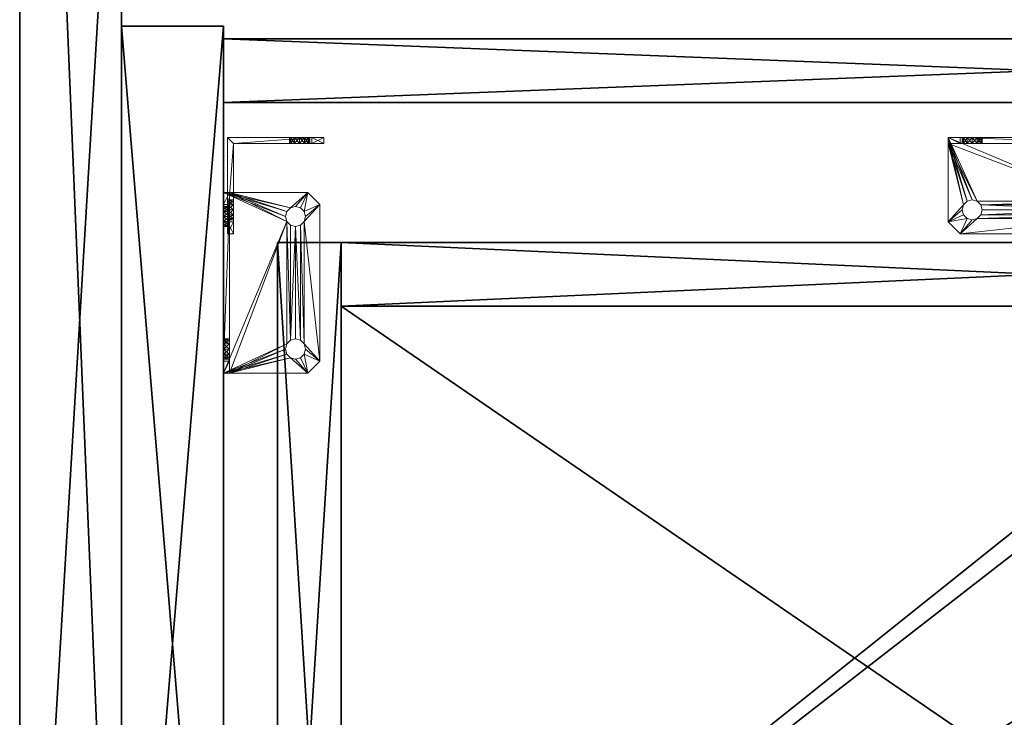
# Model space of a CAD drawing. Extents: x 0 to 132, y -1 to 49.
# Drawn here: x 66 to 76, y 6 to 13 of the extents above; entities that cross this region are included whole.
import ezdxf

# ---------------------------------------------------------------- set-up
doc = ezdxf.new("R2010")
doc.units = 0
doc.header["$LTSCALE"] = 0.3
doc.header["$MEASUREMENT"] = 0
for name, color, linetype in [('A-FURN-ATTRIBUTE-T', 7, 'Continuous'), ('A-FURN-P-ACSY-T', 7, 'Continuous'), ('APPLIQUE-PANNEAU-H', 193, 'Continuous'), ('DOS-MODESTIE-H', 3, 'Continuous'), ('EDGE', 1, 'Continuous'), ('FOND-H', 1, 'Continuous'), ('PIETEMENT-V', 2, 'Continuous'), ('SURFACE-H', 7, 'Continuous')]:
    doc.layers.add(name, color=color, linetype=linetype)
doc.layers.add('QUINCAILLERIE-SN', color=4, linetype='Continuous', lineweight=13)
doc.styles.add('LOGIFLEX - Notes', font='ARIALN.TTF', dxfattribs={"height": 0.09375})

# ---------------------------------------------------------------- blocks, each defined once
blk = doc.blocks.new('3-2466WAVC-MSF')
at = {"layer": 'EDGE'}
mesh = blk.add_polyface(dxfattribs=at)
corners = [(40.9843, 0, 29), (40.9843, 0, 28), (40.2686, -0.0866, 29), (39, -0.75, 28), (38.4059, -1.1585, 28), (39, -0.75, 29), (37.7314, -1.4134, 28), (37.7314, -1.4134, 29), (37.0157, -1.5, 28), (37.0157, -1.5, 29), (38.4059, -1.1585, 29), (28.9843, -1.5, 28), (28.9843, -1.5, 29), (39.5941, -0.3415, 28), (39.5941, -0.3415, 29), (40.2686, -0.0866, 28), (28.2686, -1.4134, 29), (27, -0.75, 28), (26.4059, -0.3415, 28), (27, -0.75, 29), (25.7314, -0.0866, 28), (25.7314, -0.0866, 29), (25.0157, 0, 28), (25.0157, 0, 29), (26.4059, -0.3415, 29), (0, 0, 28), (0, 0, 29), (27.5941, -1.1585, 28), (27.5941, -1.1585, 29), (28.2686, -1.4134, 28), (66, 0, 28), (66, 0, 29), (66, -24, 28), (66, -24, 29), (0, -24, 28), (0, -24, 29)]
mesh.append_faces([[corners[k] for k in face] for face in [(3, 5, 13, 13), (17, 19, 27, 27)]], dxfattribs={"vtx0": -1, "vtx1": -1, "vtx2": -1})
mesh.append_faces([[corners[k] for k in face] for face in [(0, 1, 2, 2), (6, 7, 4, 4), (6, 8, 7, 7), (10, 5, 4, 4), (8, 11, 9, 9), (13, 14, 15, 15), (2, 15, 14, 14), (12, 11, 16, 16), (20, 21, 18, 18), (20, 22, 21, 21), (24, 19, 18, 18), (22, 25, 23, 23), (27, 28, 29, 29), (16, 29, 28, 28), (30, 1, 31, 31), (32, 30, 33, 33), (34, 32, 35, 35), (25, 34, 26, 26)]], dxfattribs={"vtx1": -1, "vtx2": -1})
mesh.append_faces([[corners[k] for k in face] for face in [(3, 4, 5, 5), (17, 18, 19, 19)]], dxfattribs={"vtx1": -1, "vtx2": -1, "vtx3": -1})
mesh.append_faces([[corners[k] for k in face] for face in [(8, 9, 7, 7), (7, 10, 4, 4), (11, 12, 9, 9), (5, 14, 13, 13), (1, 15, 2, 2), (22, 23, 21, 21), (21, 24, 18, 18), (25, 26, 23, 23), (19, 28, 27, 27), (11, 29, 16, 16), (1, 0, 31, 31), (30, 31, 33, 33), (32, 33, 35, 35), (34, 35, 26, 26)]], dxfattribs={"vtx2": -1, "vtx3": -1})
at = {"layer": 'SURFACE-H'}
mesh = blk.add_polyface(dxfattribs=at)
corners = [(40.2686, -0.0866, 29), (39.5941, -0.3415, 29), (40.9843, 0, 29), (39, -0.75, 29), (66, 0, 29), (37.7314, -1.4134, 29), (66, -24, 29), (38.4059, -1.1585, 29), (37.0157, -1.5, 29), (27.5941, -1.1585, 29), (27, -0.75, 29), (25.0157, 0, 29), (0, 0, 29), (28.2686, -1.4134, 29), (25.7314, -0.0866, 29), (26.4059, -0.3415, 29), (0, -24, 29), (28.9843, -1.5, 29)]
mesh.append_faces([[corners[k] for k in face] for face in [(4, 5, 6, 6), (5, 4, 7, 7), (2, 7, 4, 4), (9, 12, 13, 13), (13, 16, 17, 17), (6, 17, 16, 16), (15, 11, 10, 10)]], dxfattribs={"vtx0": -1, "vtx1": -1, "vtx2": -1})
mesh.append_faces([[corners[k] for k in face] for face in [(9, 11, 12, 12)]], dxfattribs={"vtx0": -1, "vtx2": -1, "vtx3": -1})
mesh.append_faces([[corners[k] for k in face] for face in [(0, 1, 2, 2), (14, 11, 15, 15)]], dxfattribs={"vtx1": -1, "vtx2": -1})
mesh.append_faces([[corners[k] for k in face] for face in [(1, 3, 2, 2), (3, 7, 2, 2), (5, 8, 6, 6), (9, 10, 11, 11), (12, 16, 13, 13), (8, 17, 6, 6)]], dxfattribs={"vtx1": -1, "vtx2": -1, "vtx3": -1})
mesh = blk.add_polyface(dxfattribs=at)
corners = [(38.4059, -1.1585, 28), (66, 0, 28), (37.7314, -1.4134, 28), (40.9843, 0, 28), (39, -0.75, 28), (40.2686, -0.0866, 28), (39.5941, -0.3415, 28), (28.9843, -1.5, 28), (0, -24, 28), (28.2686, -1.4134, 28), (37.0157, -1.5, 28), (66, -24, 28), (25.7314, -0.0866, 28), (26.4059, -0.3415, 28), (25.0157, 0, 28), (27, -0.75, 28), (27.5941, -1.1585, 28), (0, 0, 28)]
mesh.append_faces([[corners[k] for k in face] for face in [(0, 1, 2, 2), (1, 0, 3, 3), (7, 8, 9, 9), (8, 10, 11, 11), (2, 11, 10, 10), (14, 16, 17, 17), (9, 17, 16, 16), (6, 3, 4, 4)]], dxfattribs={"vtx0": -1, "vtx1": -1, "vtx2": -1})
mesh.append_faces([[corners[k] for k in face] for face in [(5, 3, 6, 6), (12, 13, 14, 14)]], dxfattribs={"vtx1": -1, "vtx2": -1})
mesh.append_faces([[corners[k] for k in face] for face in [(0, 4, 3, 3), (7, 10, 8, 8), (1, 11, 2, 2), (13, 15, 14, 14), (15, 16, 14, 14), (8, 17, 9, 9)]], dxfattribs={"vtx1": -1, "vtx2": -1, "vtx3": -1})
blk = doc.blocks.new('3-PAT-G-MGRL24')
at = {"layer": 'PIETEMENT-V'}
mesh = blk.add_polyface(dxfattribs=at)
corners = [(0, -7.0825, 27.375), (1, -7.0825, 27.375), (0, -6.625, 26.9175), (0, -7.25, 28), (1, -7.25, 28), (0, -6, 26.75), (1, -6, 26.75), (0, -5.375, 26.9175), (1, -6.625, 26.9175), (1, -4.75, 28), (0, -4.75, 28), (1, -4.9175, 27.375), (0, -4.9175, 27.375), (1, -5.375, 26.9175), (1, 0, 28), (1, 0, 0.5), (1, -24, 28), (1, -24, 0.5), (0, -24, 28), (0, 0, 28), (0, 0, 0.5), (0, -24, 0.5)]
mesh.append_faces([[corners[k] for k in face] for face in [(14, 13, 15, 15), (1, 16, 8, 8), (8, 15, 6, 6), (5, 20, 2, 2), (20, 7, 19, 19), (12, 19, 7, 7)]], dxfattribs={"vtx0": -1, "vtx1": -1, "vtx2": -1})
mesh.append_faces([[corners[k] for k in face] for face in [(0, 1, 2, 2), (3, 4, 0, 0), (5, 6, 7, 7), (6, 5, 8, 8), (2, 8, 5, 5), (9, 10, 11, 11), (11, 12, 13, 13), (7, 13, 12, 12), (9, 11, 14, 14), (3, 18, 4, 4), (14, 15, 19, 19), (18, 21, 16, 16), (3, 0, 18, 18), (10, 19, 12, 12), (9, 14, 10, 10), (21, 20, 17, 17)]], dxfattribs={"vtx1": -1, "vtx2": -1})
mesh.append_faces([[corners[k] for k in face] for face in [(11, 13, 14, 14), (13, 6, 15, 15), (16, 17, 8, 8), (17, 15, 8, 8), (0, 2, 18, 18), (5, 7, 20, 20), (20, 21, 2, 2), (21, 18, 2, 2)]], dxfattribs={"vtx1": -1, "vtx2": -1, "vtx3": -1})
mesh.append_faces([[corners[k] for k in face] for face in [(4, 1, 0, 0), (1, 8, 2, 2), (10, 12, 11, 11), (6, 13, 7, 7), (1, 4, 16, 16), (18, 16, 4, 4), (15, 20, 19, 19), (21, 17, 16, 16), (14, 19, 10, 10), (20, 15, 17, 17)]], dxfattribs={"vtx2": -1, "vtx3": -1})
blk = doc.blocks.new('LV2466MSF_THREEDVIEW_MGR_____CONNECTIVITY_____No_____E_____No_____GROMMET_____NGR_____LAYER_____B3_____MGR_____MGRL_____QI_____No_____WAVC_____Wav')
blk.add_blockref('3-PAT-G-MGRL24', (0, 0))
blk = doc.blocks.new('LV2466MSF_THREEDVIEW_G_____CONNECTIVITY_____No_____E_____No_____GROMMET_____NGR_____LAYER_____B3_____MGR_____MGRL_____QI_____No_____WAVC_____Wav')
blk.add_blockref('LV2466MSF_THREEDVIEW_MGR_____CONNECTIVITY_____No_____E_____No_____GROMMET_____NGR_____LAYER_____B3_____MGR_____MGRL_____QI_____No_____WAVC_____Wav', (0, 0))
blk = doc.blocks.new('LV2466MSF_THREEDVIEW_LAYER_____CONNECTIVITY_____No_____E_____No_____GROMMET_____NGR_____LAYER_____B3_____MGR_____MGRL_____QI_____No_____WAVC_____Wav')
blk.add_blockref('LV2466MSF_THREEDVIEW_G_____CONNECTIVITY_____No_____E_____No_____GROMMET_____NGR_____LAYER_____B3_____MGR_____MGRL_____QI_____No_____WAVC_____Wav', (0, 0))
blk = doc.blocks.new('LV2466MSF_THREEDVIEW_E_____CONNECTIVITY_____No_____E_____No_____GROMMET_____NGR_____LAYER_____B3_____MGR_____MGRL_____QI_____No_____WAVC_____Wav')
for name in ['3-2466WAVC-MSF', 'LV2466MSF_THREEDVIEW_LAYER_____CONNECTIVITY_____No_____E_____No_____GROMMET_____NGR_____LAYER_____B3_____MGR_____MGRL_____QI_____No_____WAVC_____Wav']:
    blk.add_blockref(name, (0, 0))
blk = doc.blocks.new('3_LV2466MSF_____XI_____XO_____CONNECTIVITY_____No_____E_____No_____GROMMET_____NGR_____LAYER_____B3_____MGR_____MGRL_____QI_____No_____WAVC_____Wav')
blk.add_blockref('LV2466MSF_THREEDVIEW_E_____CONNECTIVITY_____No_____E_____No_____GROMMET_____NGR_____LAYER_____B3_____MGR_____MGRL_____QI_____No_____WAVC_____Wav', (0, 0))
at = {"layer": 'A-FURN-ATTRIBUTE-T', "style": 'LOGIFLEX - Notes'}
blk.add_attdef('CAPTG', (0, 1), '', height=2.5, dxfattribs=at)
at = {"layer": 'A-FURN-ATTRIBUTE-T', "style": 'LOGIFLEX - Notes', "flags": 1}
for tag in ['CAPPN', 'CAPMG', 'CAPMC', 'CAPQT', 'CAPDH']:
    blk.add_attdef(tag, (0, 0), '', height=0.001, dxfattribs=at)
blk = doc.blocks.new('3_TIRA')
at = {"layer": 'A-FURN-P-ACSY-T', "style": 'LOGIFLEX - Notes', "flags": 1}
for tag, height in [('CAPTG', 2.5), ('CAPPN', 0.001), ('CAPMG', 0.001), ('CAPMC', 0.001), ('CAPQT', 0.001), ('CAPDH', 0.001), ('CAPGC', 0.001)]:
    blk.add_attdef(tag, (0, 0), '', height=height, dxfattribs=at)
at = {"layer": 'APPLIQUE-PANNEAU-H'}
mesh = blk.add_polyface(dxfattribs=at)
corners = [(-12.5312, -12.0797, 14.3179), (-13.1562, -12.0797, 14.3179), (-12.5312, -2.0797, 14.3179), (-13.1562, -2.0797, 14.3179), (-12.5312, -2.0797, 16.5679), (-13.1562, -2.0797, 16.5679), (-12.5312, -12.0797, 16.5679), (-13.1562, -12.0797, 16.5679), (-13.1562, -2.7047, 14.3179), (-26.8438, -2.7047, 14.3179), (-27.4688, -12.0797, 16.5679), (-26.8438, -12.0797, 16.5679), (-27.4688, -2.0797, 16.5679), (-26.8438, -2.0797, 16.5679), (-27.4688, -2.0797, 14.3179), (-26.8438, -2.0797, 14.3179), (-27.4688, -12.0797, 14.3179), (-26.8438, -12.0797, 14.3179), (-13.1562, -2.7047, 16.5679), (-26.8438, -2.7047, 16.5679)]
mesh.append_faces([[corners[k] for k in face] for face in [(0, 1, 2, 2), (4, 5, 6, 6), (3, 5, 2, 2), (1, 7, 3, 3), (0, 6, 1, 1), (2, 4, 0, 0), (8, 9, 3, 3), (10, 11, 12, 12), (14, 15, 16, 16), (13, 15, 12, 12), (11, 17, 13, 13), (10, 16, 11, 11), (12, 14, 10, 10), (5, 13, 18, 18), (15, 13, 3, 3), (9, 19, 15, 15), (8, 18, 9, 9), (3, 5, 8, 8)]], dxfattribs={"vtx1": -1, "vtx2": -1})
mesh.append_faces([[corners[k] for k in face] for face in [(1, 3, 2, 2), (5, 7, 6, 6), (5, 4, 2, 2), (7, 5, 3, 3), (6, 7, 1, 1), (4, 6, 0, 0), (11, 13, 12, 12), (15, 17, 16, 16), (15, 14, 12, 12), (17, 15, 13, 13), (16, 17, 11, 11), (14, 16, 10, 10), (9, 15, 3, 3), (13, 19, 18, 18), (13, 5, 3, 3), (19, 13, 15, 15), (18, 19, 9, 9), (5, 18, 8, 8)]], dxfattribs={"vtx2": -1, "vtx3": -1})
at = {"layer": 'DOS-MODESTIE-H'}
mesh = blk.add_polyface(dxfattribs=at)
corners = [(-12, -0.7057, 13.8804), (-28, -0.7057, 13.8804), (-12, -0.0807, 13.8804), (-28, -0.0807, 13.8804), (-12, -0.0807, 17.3179), (-28, -0.0807, 17.3179), (-12, -0.7057, 17.3179), (-28, -0.7057, 17.3179)]
mesh.append_faces([[corners[k] for k in face] for face in [(0, 1, 2, 2), (4, 5, 6, 6), (3, 5, 2, 2), (1, 7, 3, 3), (0, 6, 1, 1), (2, 4, 0, 0)]], dxfattribs={"vtx1": -1, "vtx2": -1})
mesh.append_faces([[corners[k] for k in face] for face in [(1, 3, 2, 2), (5, 7, 6, 6), (5, 4, 2, 2), (7, 5, 3, 3), (6, 7, 1, 1), (4, 6, 0, 0)]], dxfattribs={"vtx2": -1, "vtx3": -1})
at = {"layer": 'FOND-H'}
mesh = blk.add_polyface(dxfattribs=at)
corners = [(-26.8438, -2.7047, 14.3179), (-26.8438, -12.0797, 14.3179), (-26.8438, -2.7047, 14.9478), (-26.8438, -12.0797, 14.9478), (-13.1562, -2.7047, 14.3179), (-13.1562, -2.7047, 14.9478), (-13.1562, -12.0797, 14.3179), (-13.1562, -12.0797, 14.9478)]
mesh.append_faces([[corners[k] for k in face] for face in [(0, 1, 2, 2), (4, 0, 5, 5), (6, 4, 7, 7), (1, 0, 6, 6), (1, 6, 3, 3), (2, 3, 5, 5)]], dxfattribs={"vtx1": -1, "vtx2": -1})
mesh.append_faces([[corners[k] for k in face] for face in [(1, 3, 2, 2), (0, 2, 5, 5), (4, 5, 7, 7), (0, 4, 6, 6), (6, 7, 3, 3), (3, 7, 5, 5)]], dxfattribs={"vtx2": -1, "vtx3": -1})
at = {"layer": 'PIETEMENT-V'}
mesh = blk.add_polyface(dxfattribs=at)
corners = [(-28, -12.0797, 13.8179), (-29, -12.0797, 13.8179), (-28, 0.0453, 13.8179), (-29, 0.0453, 13.8179), (-28, 0.0453, 17.3179), (-29, 0.0453, 17.3179), (-28, -12.0797, 17.3179), (-29, -12.0797, 17.3179)]
mesh.append_faces([[corners[k] for k in face] for face in [(0, 1, 2, 2), (4, 5, 6, 6), (3, 5, 2, 2), (1, 7, 3, 3), (0, 6, 1, 1), (2, 4, 0, 0)]], dxfattribs={"vtx1": -1, "vtx2": -1})
mesh.append_faces([[corners[k] for k in face] for face in [(1, 3, 2, 2), (5, 7, 6, 6), (5, 4, 2, 2), (7, 5, 3, 3), (6, 7, 1, 1), (4, 6, 0, 0)]], dxfattribs={"vtx2": -1, "vtx3": -1})
at = {"layer": 'QUINCAILLERIE-SN'}
mesh = blk.add_polyface(dxfattribs=at)
corners = [(-27.9016, -1.8753, 14.682), (-27.9016, -1.9934, 14.8001), (-27.9606, -1.8753, 14.682), (-27.9606, -1.9934, 14.8001), (-27.9016, -1.8424, 14.869), (-27.9016, -1.1076, 14.682), (-27.9016, -1.7079, 14.833), (-27.9016, -1.1076, 16.4537), (-27.9016, -1.6719, 16.1683), (-27.9016, -1.8753, 16.4537), (-27.9016, -1.7079, 16.3027), (-27.9016, -1.9934, 16.3356), (-27.9016, -1.8424, 16.2667), (-27.9016, -1.8424, 16.1683), (-27.9016, -1.7572, 14.8198), (-27.9016, -1.8064, 14.833), (-27.9016, -1.8556, 14.9183), (-27.9016, -1.8424, 14.9675), (-27.9016, -1.8064, 15.0035), (-27.9016, -1.8064, 16.1322), (-27.9016, -1.7572, 16.119), (-27.9016, -1.7572, 15.0167), (-27.9016, -1.6719, 14.9675), (-27.9016, -1.7079, 15.0035), (-27.9016, -1.6587, 14.9183), (-27.9016, -1.6719, 14.869), (-27.9016, -1.8556, 16.2175), (-27.9016, -1.8064, 16.3027), (-27.9016, -1.7572, 16.3159), (-27.9016, -1.6719, 16.2667), (-27.9016, -1.6587, 16.2175), (-27.9016, -1.7079, 16.1322), (-27.9606, -1.0485, 14.682), (-27.1339, -1.0485, 14.682), (-27.1339, -1.1076, 14.682), (-27.0157, -1.1076, 14.8001), (-27.0157, -1.0485, 14.8001), (-27.1667, -1.1076, 14.869), (-27.0157, -1.1076, 16.3356), (-27.1667, -1.1076, 14.9675), (-27.1339, -1.1076, 16.4537), (-27.1667, -1.1076, 16.2667), (-27.3012, -1.1076, 16.3027), (-27.3372, -1.1076, 16.1683), (-27.3012, -1.1076, 14.833), (-27.252, -1.1076, 16.3159), (-27.2028, -1.1076, 16.3027), (-27.1535, -1.1076, 16.2175), (-27.1667, -1.1076, 16.1683), (-27.2028, -1.1076, 16.1322), (-27.2028, -1.1076, 15.0035), (-27.252, -1.1076, 15.0167), (-27.3504, -1.1076, 16.2175), (-27.3372, -1.1076, 16.2667), (-27.1535, -1.1076, 14.9183), (-27.2028, -1.1076, 14.833), (-27.252, -1.1076, 14.8198), (-27.3372, -1.1076, 14.869), (-27.3504, -1.1076, 14.9183), (-27.3012, -1.1076, 16.1322), (-27.3012, -1.1076, 15.0035), (-27.252, -1.1076, 16.119), (-27.3372, -1.1076, 14.9675), (-27.0157, -1.0485, 16.3356), (-27.1339, -1.0485, 16.4537), (-27.9606, -1.0485, 16.4537), (-27.9606, -1.8753, 16.4537), (-27.9606, -1.9934, 16.3356), (-27.9606, -1.7079, 16.1322), (-27.9606, -1.6719, 16.1683), (-27.9606, -1.6587, 16.2175), (-27.9606, -1.6719, 16.2667), (-27.9606, -1.7079, 16.3027), (-27.9606, -1.7572, 16.3159), (-27.9606, -1.8064, 16.3027), (-27.9606, -1.8424, 16.2667), (-27.9606, -1.8556, 16.2175), (-27.9606, -1.8424, 16.1683), (-27.9606, -1.8064, 16.1322), (-27.9606, -1.7572, 16.119), (-27.9606, -1.7079, 14.833), (-27.9606, -1.6719, 14.869), (-27.9606, -1.6587, 14.9183), (-27.9606, -1.6719, 14.9675), (-27.9606, -1.7079, 15.0035), (-27.9606, -1.7572, 15.0167), (-27.9606, -1.8064, 15.0035), (-27.9606, -1.8424, 14.9675), (-27.9606, -1.8556, 14.9183), (-27.9606, -1.8424, 14.869), (-27.9606, -1.8064, 14.833), (-27.9606, -1.7572, 14.8198), (-27.1667, -1.0485, 14.869), (-27.3012, -1.0485, 14.833), (-27.3372, -1.0485, 14.9675), (-27.3012, -1.0485, 16.3027), (-27.1667, -1.0485, 16.2667), (-27.1667, -1.0485, 16.1683), (-27.3504, -1.0485, 14.9183), (-27.3372, -1.0485, 14.869), (-27.252, -1.0485, 14.8198), (-27.2028, -1.0485, 14.833), (-27.1535, -1.0485, 14.9183), (-27.1667, -1.0485, 14.9675), (-27.2028, -1.0485, 15.0035), (-27.2028, -1.0485, 16.1322), (-27.252, -1.0485, 16.119), (-27.2028, -1.0485, 16.3027), (-27.252, -1.0485, 16.3159), (-27.3372, -1.0485, 16.2667), (-27.3504, -1.0485, 16.2175), (-27.3012, -1.0485, 15.0035), (-27.3012, -1.0485, 16.1322), (-27.252, -1.0485, 15.0167), (-27.3372, -1.0485, 16.1683), (-27.1535, -1.0485, 16.2175)]
mesh.append_faces([[corners[k] for k in face] for face in [(0, 4, 1, 1), (5, 6, 0, 0), (7, 8, 5, 5), (9, 10, 7, 7), (11, 12, 9, 9), (1, 13, 11, 11), (18, 19, 17, 17), (19, 18, 20, 20), (22, 8, 23, 23), (6, 5, 25, 25), (35, 37, 34, 34), (38, 39, 35, 35), (40, 41, 38, 38), (7, 42, 40, 40), (5, 43, 7, 7), (34, 44, 5, 5), (49, 50, 48, 48), (50, 49, 51, 51), (59, 60, 61, 61), (60, 59, 62, 62), (41, 40, 46, 46), (61, 51, 49, 49), (33, 92, 36, 36), (32, 93, 33, 33), (65, 94, 32, 32), (64, 95, 65, 65), (63, 96, 64, 64), (36, 97, 63, 63), (104, 105, 103, 103), (105, 104, 106, 106), (107, 64, 96, 96), (111, 112, 113, 113), (112, 111, 114, 114), (113, 106, 104, 104), (3, 89, 2, 2), (67, 77, 3, 3), (66, 75, 67, 67), (65, 72, 66, 66), (32, 69, 65, 65), (2, 80, 32, 32), (90, 2, 89, 89), (85, 79, 84, 84), (79, 86, 78, 78), (88, 3, 87, 87), (84, 69, 83, 83), (78, 87, 77, 77)]], dxfattribs={"vtx0": -1, "vtx1": -1, "vtx2": -1})
mesh.append_faces([[corners[k] for k in face] for face in [(8, 22, 5, 5), (1, 17, 13, 13), (39, 38, 48, 48), (62, 43, 5, 5), (97, 36, 103, 103), (114, 94, 65, 65), (32, 83, 69, 69), (3, 77, 87, 87)]], dxfattribs={"vtx0": -1, "vtx1": -1, "vtx2": -1, "vtx3": -1})
mesh.append_faces([[corners[k] for k in face] for face in [(0, 15, 4, 4), (20, 21, 23, 23), (64, 108, 95, 95), (2, 91, 80, 80)]], dxfattribs={"vtx0": -1, "vtx2": -1, "vtx3": -1})
mesh.append_faces([[corners[k] for k in face] for face in [(0, 1, 2, 2), (0, 2, 5, 5), (34, 33, 35, 35), (38, 63, 40, 40), (40, 64, 7, 7), (11, 9, 67, 67), (31, 68, 20, 20), (68, 31, 69, 69), (30, 70, 8, 8), (70, 30, 71, 71), (10, 72, 29, 29), (72, 10, 73, 73), (27, 74, 28, 28), (74, 27, 75, 75), (26, 76, 12, 12), (76, 26, 77, 77), (19, 78, 13, 13), (78, 19, 79, 79), (13, 77, 26, 26), (12, 75, 27, 27), (28, 73, 10, 10), (29, 71, 30, 30), (8, 69, 31, 31), (20, 79, 19, 19), (6, 80, 14, 14), (80, 6, 81, 81), (24, 82, 25, 25), (82, 24, 83, 83), (23, 84, 22, 22), (84, 23, 85, 85), (18, 86, 21, 21), (86, 18, 87, 87), (16, 88, 17, 17), (88, 16, 89, 89), (15, 90, 4, 4), (90, 15, 91, 91), (4, 89, 16, 16), (17, 87, 18, 18), (21, 85, 23, 23), (22, 83, 24, 24), (25, 81, 6, 6), (14, 91, 15, 15), (1, 11, 3, 3), (42, 95, 45, 45), (95, 42, 109, 109), (52, 110, 53, 53), (110, 52, 114, 114), (59, 112, 43, 43), (112, 59, 106, 106), (49, 105, 61, 61), (105, 49, 97, 97), (47, 115, 48, 48), (115, 47, 96, 96), (46, 107, 41, 41), (107, 46, 108, 108), (41, 96, 47, 47), (48, 97, 49, 49), (61, 106, 59, 59), (43, 114, 52, 52), (53, 109, 42, 42), (45, 108, 46, 46), (60, 111, 51, 51), (111, 60, 94, 94), (58, 98, 62, 62), (98, 58, 99, 99), (44, 93, 57, 57), (93, 44, 100, 100), (55, 101, 56, 56), (101, 55, 92, 92), (54, 102, 37, 37), (102, 54, 103, 103), (50, 104, 39, 39), (104, 50, 113, 113), (39, 103, 54, 54), (37, 92, 55, 55), (56, 100, 44, 44), (57, 99, 58, 58), (62, 94, 60, 60), (51, 113, 50, 50), (35, 36, 38, 38)]], dxfattribs={"vtx1": -1, "vtx2": -1})
mesh.append_faces([[corners[k] for k in face] for face in [(6, 14, 0, 0), (14, 15, 0, 0), (4, 16, 1, 1), (16, 17, 1, 1), (18, 21, 20, 20), (22, 24, 5, 5), (24, 25, 5, 5), (19, 13, 17, 17), (13, 26, 11, 11), (26, 12, 11, 11), (12, 27, 9, 9), (27, 28, 9, 9), (28, 10, 9, 9), (10, 29, 7, 7), (29, 30, 7, 7), (30, 8, 7, 7), (8, 31, 23, 23), (31, 20, 23, 23), (2, 32, 5, 5), (32, 33, 5, 5), (42, 45, 40, 40), (45, 46, 40, 40), (41, 47, 38, 38), (47, 48, 38, 38), (43, 52, 7, 7), (52, 53, 7, 7), (53, 42, 7, 7), (50, 39, 48, 48), (39, 54, 35, 35), (54, 37, 35, 35), (37, 55, 34, 34), (55, 56, 34, 34), (56, 44, 34, 34), (44, 57, 5, 5), (57, 58, 5, 5), (58, 62, 5, 5), (60, 51, 61, 61), (59, 43, 62, 62), (64, 65, 7, 7), (65, 66, 7, 7), (94, 98, 32, 32), (98, 99, 32, 32), (99, 93, 32, 32), (93, 100, 33, 33), (100, 101, 33, 33), (101, 92, 33, 33), (92, 102, 36, 36), (102, 103, 36, 36), (107, 108, 64, 64), (95, 109, 65, 65), (109, 110, 65, 65), (110, 114, 65, 65), (112, 106, 113, 113), (105, 97, 103, 103), (97, 115, 63, 63), (115, 96, 63, 63), (111, 94, 114, 114), (90, 91, 2, 2), (80, 81, 32, 32), (81, 82, 32, 32), (82, 83, 32, 32), (85, 86, 79, 79), (88, 89, 3, 3), (79, 68, 84, 84), (68, 69, 84, 84), (69, 70, 65, 65), (70, 71, 65, 65), (71, 72, 65, 65), (72, 73, 66, 66), (73, 74, 66, 66), (74, 75, 66, 66), (75, 76, 67, 67), (76, 77, 67, 67), (86, 87, 78, 78)]], dxfattribs={"vtx1": -1, "vtx2": -1, "vtx3": -1})
mesh.append_faces([[corners[k] for k in face] for face in [(1, 3, 2, 2), (33, 34, 5, 5), (33, 36, 35, 35), (63, 64, 40, 40), (66, 9, 7, 7), (9, 66, 67, 67), (78, 77, 13, 13), (76, 75, 12, 12), (74, 73, 28, 28), (72, 71, 29, 29), (70, 69, 8, 8), (68, 79, 20, 20), (90, 89, 4, 4), (88, 87, 17, 17), (86, 85, 21, 21), (84, 83, 22, 22), (82, 81, 25, 25), (80, 91, 14, 14), (11, 67, 3, 3), (107, 96, 41, 41), (115, 97, 48, 48), (105, 106, 61, 61), (112, 114, 43, 43), (110, 109, 53, 53), (95, 108, 45, 45), (104, 103, 39, 39), (102, 92, 37, 37), (101, 100, 56, 56), (93, 99, 57, 57), (98, 94, 62, 62), (111, 113, 51, 51), (36, 63, 38, 38)]], dxfattribs={"vtx2": -1, "vtx3": -1})
mesh = blk.add_polyface(dxfattribs=at)
corners = [(-20.8858, -1.8753, 17.2194), (-20.7677, -1.9934, 17.2194), (-20.8858, -1.8753, 17.2785), (-20.7677, -1.9934, 17.2785), (-20.6988, -1.8424, 17.2194), (-20.8858, -1.1076, 17.2194), (-20.7348, -1.7079, 17.2194), (-19.1142, -1.1076, 17.2194), (-19.3996, -1.6719, 17.2194), (-19.1142, -1.8753, 17.2194), (-19.2652, -1.7079, 17.2194), (-19.2323, -1.9934, 17.2194), (-19.3012, -1.8424, 17.2194), (-19.3996, -1.8424, 17.2194), (-20.748, -1.7572, 17.2194), (-20.7348, -1.8064, 17.2194), (-20.6496, -1.8556, 17.2194), (-20.6004, -1.8424, 17.2194), (-20.5644, -1.8064, 17.2194), (-19.4356, -1.8064, 17.2194), (-19.4488, -1.7572, 17.2194), (-20.5512, -1.7572, 17.2194), (-20.6004, -1.6719, 17.2194), (-20.5644, -1.7079, 17.2194), (-20.6496, -1.6587, 17.2194), (-20.6988, -1.6719, 17.2194), (-19.3504, -1.8556, 17.2194), (-19.2652, -1.8064, 17.2194), (-19.252, -1.7572, 17.2194), (-19.3012, -1.6719, 17.2194), (-19.3504, -1.6587, 17.2194), (-19.4356, -1.7079, 17.2194), (-20.8858, -1.0485, 17.2785), (-20.8858, -1.0485, 16.4517), (-20.8858, -1.1076, 16.4517), (-20.7677, -1.1076, 16.3336), (-20.7677, -1.0485, 16.3336), (-20.6988, -1.1076, 16.4846), (-19.2323, -1.1076, 16.3336), (-20.6004, -1.1076, 16.4846), (-19.1142, -1.1076, 16.4517), (-19.3012, -1.1076, 16.4846), (-19.2652, -1.1076, 16.619), (-19.3996, -1.1076, 16.6551), (-20.7348, -1.1076, 16.619), (-19.252, -1.1076, 16.5698), (-19.2652, -1.1076, 16.5206), (-19.3504, -1.1076, 16.4714), (-19.3996, -1.1076, 16.4846), (-19.4356, -1.1076, 16.5206), (-20.5644, -1.1076, 16.5206), (-20.5512, -1.1076, 16.5698), (-19.3504, -1.1076, 16.6683), (-19.3012, -1.1076, 16.6551), (-20.6496, -1.1076, 16.4714), (-20.7348, -1.1076, 16.5206), (-20.748, -1.1076, 16.5698), (-20.6988, -1.1076, 16.6551), (-20.6496, -1.1076, 16.6683), (-19.4356, -1.1076, 16.619), (-20.5644, -1.1076, 16.619), (-19.4488, -1.1076, 16.5698), (-20.6004, -1.1076, 16.6551), (-19.2323, -1.0485, 16.3336), (-19.1142, -1.0485, 16.4517), (-19.1142, -1.0485, 17.2785), (-19.1142, -1.8753, 17.2785), (-19.2323, -1.9934, 17.2785), (-19.4356, -1.7079, 17.2785), (-19.3996, -1.6719, 17.2785), (-19.3504, -1.6587, 17.2785), (-19.3012, -1.6719, 17.2785), (-19.2652, -1.7079, 17.2785), (-19.252, -1.7572, 17.2785), (-19.2652, -1.8064, 17.2785), (-19.3012, -1.8424, 17.2785), (-19.3504, -1.8556, 17.2785), (-19.3996, -1.8424, 17.2785), (-19.4356, -1.8064, 17.2785), (-19.4488, -1.7572, 17.2785), (-20.7348, -1.7079, 17.2785), (-20.6988, -1.6719, 17.2785), (-20.6496, -1.6587, 17.2785), (-20.6004, -1.6719, 17.2785), (-20.5644, -1.7079, 17.2785), (-20.5512, -1.7572, 17.2785), (-20.5644, -1.8064, 17.2785), (-20.6004, -1.8424, 17.2785), (-20.6496, -1.8556, 17.2785), (-20.6988, -1.8424, 17.2785), (-20.7348, -1.8064, 17.2785), (-20.748, -1.7572, 17.2785), (-20.6988, -1.0485, 16.4846), (-20.7348, -1.0485, 16.619), (-20.6004, -1.0485, 16.6551), (-19.2652, -1.0485, 16.619), (-19.3012, -1.0485, 16.4846), (-19.3996, -1.0485, 16.4846), (-20.6496, -1.0485, 16.6683), (-20.6988, -1.0485, 16.6551), (-20.748, -1.0485, 16.5698), (-20.7348, -1.0485, 16.5206), (-20.6496, -1.0485, 16.4714), (-20.6004, -1.0485, 16.4846), (-20.5644, -1.0485, 16.5206), (-19.4356, -1.0485, 16.5206), (-19.4488, -1.0485, 16.5698), (-19.2652, -1.0485, 16.5206), (-19.252, -1.0485, 16.5698), (-19.3012, -1.0485, 16.6551), (-19.3504, -1.0485, 16.6683), (-20.5644, -1.0485, 16.619), (-19.4356, -1.0485, 16.619), (-20.5512, -1.0485, 16.5698), (-19.3996, -1.0485, 16.6551), (-19.3504, -1.0485, 16.4714)]
mesh.append_faces([[corners[k] for k in face] for face in [(0, 4, 1, 1), (5, 6, 0, 0), (7, 8, 5, 5), (9, 10, 7, 7), (11, 12, 9, 9), (1, 13, 11, 11), (18, 19, 17, 17), (19, 18, 20, 20), (22, 8, 23, 23), (6, 5, 25, 25), (35, 37, 34, 34), (38, 39, 35, 35), (40, 41, 38, 38), (7, 42, 40, 40), (5, 43, 7, 7), (34, 44, 5, 5), (49, 50, 48, 48), (50, 49, 51, 51), (59, 60, 61, 61), (60, 59, 62, 62), (41, 40, 46, 46), (61, 51, 49, 49), (33, 92, 36, 36), (32, 93, 33, 33), (65, 94, 32, 32), (64, 95, 65, 65), (63, 96, 64, 64), (36, 97, 63, 63), (104, 105, 103, 103), (105, 104, 106, 106), (107, 64, 96, 96), (111, 112, 113, 113), (112, 111, 114, 114), (113, 106, 104, 104), (3, 89, 2, 2), (67, 77, 3, 3), (66, 75, 67, 67), (65, 72, 66, 66), (32, 69, 65, 65), (2, 80, 32, 32), (90, 2, 89, 89), (85, 79, 84, 84), (79, 86, 78, 78), (88, 3, 87, 87), (84, 69, 83, 83), (78, 87, 77, 77)]], dxfattribs={"vtx0": -1, "vtx1": -1, "vtx2": -1})
mesh.append_faces([[corners[k] for k in face] for face in [(8, 22, 5, 5), (1, 17, 13, 13), (39, 38, 48, 48), (62, 43, 5, 5), (97, 36, 103, 103), (114, 94, 65, 65), (32, 83, 69, 69), (3, 77, 87, 87)]], dxfattribs={"vtx0": -1, "vtx1": -1, "vtx2": -1, "vtx3": -1})
mesh.append_faces([[corners[k] for k in face] for face in [(0, 15, 4, 4), (20, 21, 23, 23), (64, 108, 95, 95), (2, 91, 80, 80)]], dxfattribs={"vtx0": -1, "vtx2": -1, "vtx3": -1})
mesh.append_faces([[corners[k] for k in face] for face in [(0, 1, 2, 2), (0, 2, 5, 5), (34, 33, 35, 35), (38, 63, 40, 40), (40, 64, 7, 7), (11, 9, 67, 67), (31, 68, 20, 20), (68, 31, 69, 69), (30, 70, 8, 8), (70, 30, 71, 71), (10, 72, 29, 29), (72, 10, 73, 73), (27, 74, 28, 28), (74, 27, 75, 75), (26, 76, 12, 12), (76, 26, 77, 77), (19, 78, 13, 13), (78, 19, 79, 79), (13, 77, 26, 26), (12, 75, 27, 27), (28, 73, 10, 10), (29, 71, 30, 30), (8, 69, 31, 31), (20, 79, 19, 19), (6, 80, 14, 14), (80, 6, 81, 81), (24, 82, 25, 25), (82, 24, 83, 83), (23, 84, 22, 22), (84, 23, 85, 85), (18, 86, 21, 21), (86, 18, 87, 87), (16, 88, 17, 17), (88, 16, 89, 89), (15, 90, 4, 4), (90, 15, 91, 91), (4, 89, 16, 16), (17, 87, 18, 18), (21, 85, 23, 23), (22, 83, 24, 24), (25, 81, 6, 6), (14, 91, 15, 15), (1, 11, 3, 3), (42, 95, 45, 45), (95, 42, 109, 109), (52, 110, 53, 53), (110, 52, 114, 114), (59, 112, 43, 43), (112, 59, 106, 106), (49, 105, 61, 61), (105, 49, 97, 97), (47, 115, 48, 48), (115, 47, 96, 96), (46, 107, 41, 41), (107, 46, 108, 108), (41, 96, 47, 47), (48, 97, 49, 49), (61, 106, 59, 59), (43, 114, 52, 52), (53, 109, 42, 42), (45, 108, 46, 46), (60, 111, 51, 51), (111, 60, 94, 94), (58, 98, 62, 62), (98, 58, 99, 99), (44, 93, 57, 57), (93, 44, 100, 100), (55, 101, 56, 56), (101, 55, 92, 92), (54, 102, 37, 37), (102, 54, 103, 103), (50, 104, 39, 39), (104, 50, 113, 113), (39, 103, 54, 54), (37, 92, 55, 55), (56, 100, 44, 44), (57, 99, 58, 58), (62, 94, 60, 60), (51, 113, 50, 50), (35, 36, 38, 38)]], dxfattribs={"vtx1": -1, "vtx2": -1})
mesh.append_faces([[corners[k] for k in face] for face in [(6, 14, 0, 0), (14, 15, 0, 0), (4, 16, 1, 1), (16, 17, 1, 1), (18, 21, 20, 20), (22, 24, 5, 5), (24, 25, 5, 5), (19, 13, 17, 17), (13, 26, 11, 11), (26, 12, 11, 11), (12, 27, 9, 9), (27, 28, 9, 9), (28, 10, 9, 9), (10, 29, 7, 7), (29, 30, 7, 7), (30, 8, 7, 7), (8, 31, 23, 23), (31, 20, 23, 23), (2, 32, 5, 5), (32, 33, 5, 5), (42, 45, 40, 40), (45, 46, 40, 40), (41, 47, 38, 38), (47, 48, 38, 38), (43, 52, 7, 7), (52, 53, 7, 7), (53, 42, 7, 7), (50, 39, 48, 48), (39, 54, 35, 35), (54, 37, 35, 35), (37, 55, 34, 34), (55, 56, 34, 34), (56, 44, 34, 34), (44, 57, 5, 5), (57, 58, 5, 5), (58, 62, 5, 5), (60, 51, 61, 61), (59, 43, 62, 62), (64, 65, 7, 7), (65, 66, 7, 7), (94, 98, 32, 32), (98, 99, 32, 32), (99, 93, 32, 32), (93, 100, 33, 33), (100, 101, 33, 33), (101, 92, 33, 33), (92, 102, 36, 36), (102, 103, 36, 36), (107, 108, 64, 64), (95, 109, 65, 65), (109, 110, 65, 65), (110, 114, 65, 65), (112, 106, 113, 113), (105, 97, 103, 103), (97, 115, 63, 63), (115, 96, 63, 63), (111, 94, 114, 114), (90, 91, 2, 2), (80, 81, 32, 32), (81, 82, 32, 32), (82, 83, 32, 32), (85, 86, 79, 79), (88, 89, 3, 3), (79, 68, 84, 84), (68, 69, 84, 84), (69, 70, 65, 65), (70, 71, 65, 65), (71, 72, 65, 65), (72, 73, 66, 66), (73, 74, 66, 66), (74, 75, 66, 66), (75, 76, 67, 67), (76, 77, 67, 67), (86, 87, 78, 78)]], dxfattribs={"vtx1": -1, "vtx2": -1, "vtx3": -1})
mesh.append_faces([[corners[k] for k in face] for face in [(1, 3, 2, 2), (33, 34, 5, 5), (33, 36, 35, 35), (63, 64, 40, 40), (66, 9, 7, 7), (9, 66, 67, 67), (78, 77, 13, 13), (76, 75, 12, 12), (74, 73, 28, 28), (72, 71, 29, 29), (70, 69, 8, 8), (68, 79, 20, 20), (90, 89, 4, 4), (88, 87, 17, 17), (86, 85, 21, 21), (84, 83, 22, 22), (82, 81, 25, 25), (80, 91, 14, 14), (11, 67, 3, 3), (107, 96, 41, 41), (115, 97, 48, 48), (105, 106, 61, 61), (112, 114, 43, 43), (110, 109, 53, 53), (95, 108, 45, 45), (104, 103, 39, 39), (102, 92, 37, 37), (101, 100, 56, 56), (93, 99, 57, 57), (98, 94, 62, 62), (111, 113, 51, 51), (36, 63, 38, 38)]], dxfattribs={"vtx2": -1, "vtx3": -1})
mesh = blk.add_polyface(dxfattribs=at)
corners = [(-27.1732, -3.3603, 17.2194), (-27.0551, -3.2421, 17.2194), (-27.1732, -3.3603, 17.2785), (-27.0551, -3.2421, 17.2785), (-27.2061, -3.1733, 17.2194), (-27.9409, -3.3603, 17.2194), (-27.3406, -3.2093, 17.2194), (-27.9409, -1.5886, 17.2194), (-27.3766, -1.874, 17.2194), (-27.1732, -1.5886, 17.2194), (-27.3406, -1.7396, 17.2194), (-27.0551, -1.7067, 17.2194), (-27.2061, -1.7756, 17.2194), (-27.2061, -1.874, 17.2194), (-27.2913, -3.2225, 17.2194), (-27.2421, -3.2093, 17.2194), (-27.1929, -3.124, 17.2194), (-27.2061, -3.0748, 17.2194), (-27.2421, -3.0388, 17.2194), (-27.2421, -1.9101, 17.2194), (-27.2913, -1.9233, 17.2194), (-27.2913, -3.0256, 17.2194), (-27.3766, -3.0748, 17.2194), (-27.3406, -3.0388, 17.2194), (-27.3898, -3.124, 17.2194), (-27.3766, -3.1733, 17.2194), (-27.1929, -1.8248, 17.2194), (-27.2421, -1.7396, 17.2194), (-27.2913, -1.7264, 17.2194), (-27.3766, -1.7756, 17.2194), (-27.3898, -1.8248, 17.2194), (-27.3406, -1.9101, 17.2194), (-28, -3.3603, 17.2785), (-28, -3.3603, 16.4517), (-27.9409, -3.3603, 16.4517), (-27.9409, -3.2421, 16.3336), (-28, -3.2421, 16.3336), (-27.9409, -3.1733, 16.4846), (-27.9409, -1.7067, 16.3336), (-27.9409, -3.0748, 16.4846), (-27.9409, -1.5886, 16.4517), (-27.9409, -1.7756, 16.4846), (-27.9409, -1.7396, 16.619), (-27.9409, -1.874, 16.6551), (-27.9409, -3.2093, 16.619), (-27.9409, -1.7264, 16.5698), (-27.9409, -1.7396, 16.5206), (-27.9409, -1.8248, 16.4714), (-27.9409, -1.874, 16.4846), (-27.9409, -1.9101, 16.5206), (-27.9409, -3.0388, 16.5206), (-27.9409, -3.0256, 16.5698), (-27.9409, -1.8248, 16.6683), (-27.9409, -1.7756, 16.6551), (-27.9409, -3.124, 16.4714), (-27.9409, -3.2093, 16.5206), (-27.9409, -3.2225, 16.5698), (-27.9409, -3.1733, 16.6551), (-27.9409, -3.124, 16.6683), (-27.9409, -1.9101, 16.619), (-27.9409, -3.0388, 16.619), (-27.9409, -1.9233, 16.5698), (-27.9409, -3.0748, 16.6551), (-28, -1.7067, 16.3336), (-28, -1.5886, 16.4517), (-28, -1.5886, 17.2785), (-27.1732, -1.5886, 17.2785), (-27.0551, -1.7067, 17.2785), (-27.3406, -1.9101, 17.2785), (-27.3766, -1.874, 17.2785), (-27.3898, -1.8248, 17.2785), (-27.3766, -1.7756, 17.2785), (-27.3406, -1.7396, 17.2785), (-27.2913, -1.7264, 17.2785), (-27.2421, -1.7396, 17.2785), (-27.2061, -1.7756, 17.2785), (-27.1929, -1.8248, 17.2785), (-27.2061, -1.874, 17.2785), (-27.2421, -1.9101, 17.2785), (-27.2913, -1.9233, 17.2785), (-27.3406, -3.2093, 17.2785), (-27.3766, -3.1733, 17.2785), (-27.3898, -3.124, 17.2785), (-27.3766, -3.0748, 17.2785), (-27.3406, -3.0388, 17.2785), (-27.2913, -3.0256, 17.2785), (-27.2421, -3.0388, 17.2785), (-27.2061, -3.0748, 17.2785), (-27.1929, -3.124, 17.2785), (-27.2061, -3.1733, 17.2785), (-27.2421, -3.2093, 17.2785), (-27.2913, -3.2225, 17.2785), (-28, -3.1733, 16.4846), (-28, -3.2093, 16.619), (-28, -3.0748, 16.6551), (-28, -1.7396, 16.619), (-28, -1.7756, 16.4846), (-28, -1.874, 16.4846), (-28, -3.124, 16.6683), (-28, -3.1733, 16.6551), (-28, -3.2225, 16.5698), (-28, -3.2093, 16.5206), (-28, -3.124, 16.4714), (-28, -3.0748, 16.4846), (-28, -3.0388, 16.5206), (-28, -1.9101, 16.5206), (-28, -1.9233, 16.5698), (-28, -1.7396, 16.5206), (-28, -1.7264, 16.5698), (-28, -1.7756, 16.6551), (-28, -1.8248, 16.6683), (-28, -3.0388, 16.619), (-28, -1.9101, 16.619), (-28, -3.0256, 16.5698), (-28, -1.874, 16.6551), (-28, -1.8248, 16.4714)]
mesh.append_faces([[corners[k] for k in face] for face in [(0, 4, 1, 1), (5, 6, 0, 0), (7, 8, 5, 5), (9, 10, 7, 7), (11, 12, 9, 9), (1, 13, 11, 11), (18, 19, 17, 17), (19, 18, 20, 20), (22, 8, 23, 23), (6, 5, 25, 25), (35, 37, 34, 34), (38, 39, 35, 35), (40, 41, 38, 38), (7, 42, 40, 40), (5, 43, 7, 7), (34, 44, 5, 5), (49, 50, 48, 48), (50, 49, 51, 51), (59, 60, 61, 61), (60, 59, 62, 62), (41, 40, 46, 46), (61, 51, 49, 49), (33, 92, 36, 36), (32, 93, 33, 33), (65, 94, 32, 32), (64, 95, 65, 65), (63, 96, 64, 64), (36, 97, 63, 63), (104, 105, 103, 103), (105, 104, 106, 106), (107, 64, 96, 96), (111, 112, 113, 113), (112, 111, 114, 114), (113, 106, 104, 104), (3, 89, 2, 2), (67, 77, 3, 3), (66, 75, 67, 67), (65, 72, 66, 66), (32, 69, 65, 65), (2, 80, 32, 32), (90, 2, 89, 89), (85, 79, 84, 84), (79, 86, 78, 78), (88, 3, 87, 87), (84, 69, 83, 83), (78, 87, 77, 77)]], dxfattribs={"vtx0": -1, "vtx1": -1, "vtx2": -1})
mesh.append_faces([[corners[k] for k in face] for face in [(8, 22, 5, 5), (1, 17, 13, 13), (39, 38, 48, 48), (62, 43, 5, 5), (97, 36, 103, 103), (114, 94, 65, 65), (32, 83, 69, 69), (3, 77, 87, 87)]], dxfattribs={"vtx0": -1, "vtx1": -1, "vtx2": -1, "vtx3": -1})
mesh.append_faces([[corners[k] for k in face] for face in [(0, 15, 4, 4), (20, 21, 23, 23), (64, 108, 95, 95), (2, 91, 80, 80)]], dxfattribs={"vtx0": -1, "vtx2": -1, "vtx3": -1})
mesh.append_faces([[corners[k] for k in face] for face in [(0, 1, 2, 2), (0, 2, 5, 5), (34, 33, 35, 35), (38, 63, 40, 40), (40, 64, 7, 7), (11, 9, 67, 67), (31, 68, 20, 20), (68, 31, 69, 69), (30, 70, 8, 8), (70, 30, 71, 71), (10, 72, 29, 29), (72, 10, 73, 73), (27, 74, 28, 28), (74, 27, 75, 75), (26, 76, 12, 12), (76, 26, 77, 77), (19, 78, 13, 13), (78, 19, 79, 79), (13, 77, 26, 26), (12, 75, 27, 27), (28, 73, 10, 10), (29, 71, 30, 30), (8, 69, 31, 31), (20, 79, 19, 19), (6, 80, 14, 14), (80, 6, 81, 81), (24, 82, 25, 25), (82, 24, 83, 83), (23, 84, 22, 22), (84, 23, 85, 85), (18, 86, 21, 21), (86, 18, 87, 87), (16, 88, 17, 17), (88, 16, 89, 89), (15, 90, 4, 4), (90, 15, 91, 91), (4, 89, 16, 16), (17, 87, 18, 18), (21, 85, 23, 23), (22, 83, 24, 24), (25, 81, 6, 6), (14, 91, 15, 15), (1, 11, 3, 3), (42, 95, 45, 45), (95, 42, 109, 109), (52, 110, 53, 53), (110, 52, 114, 114), (59, 112, 43, 43), (112, 59, 106, 106), (49, 105, 61, 61), (105, 49, 97, 97), (47, 115, 48, 48), (115, 47, 96, 96), (46, 107, 41, 41), (107, 46, 108, 108), (41, 96, 47, 47), (48, 97, 49, 49), (61, 106, 59, 59), (43, 114, 52, 52), (53, 109, 42, 42), (45, 108, 46, 46), (60, 111, 51, 51), (111, 60, 94, 94), (58, 98, 62, 62), (98, 58, 99, 99), (44, 93, 57, 57), (93, 44, 100, 100), (55, 101, 56, 56), (101, 55, 92, 92), (54, 102, 37, 37), (102, 54, 103, 103), (50, 104, 39, 39), (104, 50, 113, 113), (39, 103, 54, 54), (37, 92, 55, 55), (56, 100, 44, 44), (57, 99, 58, 58), (62, 94, 60, 60), (51, 113, 50, 50), (35, 36, 38, 38)]], dxfattribs={"vtx1": -1, "vtx2": -1})
mesh.append_faces([[corners[k] for k in face] for face in [(6, 14, 0, 0), (14, 15, 0, 0), (4, 16, 1, 1), (16, 17, 1, 1), (18, 21, 20, 20), (22, 24, 5, 5), (24, 25, 5, 5), (19, 13, 17, 17), (13, 26, 11, 11), (26, 12, 11, 11), (12, 27, 9, 9), (27, 28, 9, 9), (28, 10, 9, 9), (10, 29, 7, 7), (29, 30, 7, 7), (30, 8, 7, 7), (8, 31, 23, 23), (31, 20, 23, 23), (2, 32, 5, 5), (32, 33, 5, 5), (42, 45, 40, 40), (45, 46, 40, 40), (41, 47, 38, 38), (47, 48, 38, 38), (43, 52, 7, 7), (52, 53, 7, 7), (53, 42, 7, 7), (50, 39, 48, 48), (39, 54, 35, 35), (54, 37, 35, 35), (37, 55, 34, 34), (55, 56, 34, 34), (56, 44, 34, 34), (44, 57, 5, 5), (57, 58, 5, 5), (58, 62, 5, 5), (60, 51, 61, 61), (59, 43, 62, 62), (64, 65, 7, 7), (65, 66, 7, 7), (94, 98, 32, 32), (98, 99, 32, 32), (99, 93, 32, 32), (93, 100, 33, 33), (100, 101, 33, 33), (101, 92, 33, 33), (92, 102, 36, 36), (102, 103, 36, 36), (107, 108, 64, 64), (95, 109, 65, 65), (109, 110, 65, 65), (110, 114, 65, 65), (112, 106, 113, 113), (105, 97, 103, 103), (97, 115, 63, 63), (115, 96, 63, 63), (111, 94, 114, 114), (90, 91, 2, 2), (80, 81, 32, 32), (81, 82, 32, 32), (82, 83, 32, 32), (85, 86, 79, 79), (88, 89, 3, 3), (79, 68, 84, 84), (68, 69, 84, 84), (69, 70, 65, 65), (70, 71, 65, 65), (71, 72, 65, 65), (72, 73, 66, 66), (73, 74, 66, 66), (74, 75, 66, 66), (75, 76, 67, 67), (76, 77, 67, 67), (86, 87, 78, 78)]], dxfattribs={"vtx1": -1, "vtx2": -1, "vtx3": -1})
mesh.append_faces([[corners[k] for k in face] for face in [(1, 3, 2, 2), (33, 34, 5, 5), (33, 36, 35, 35), (63, 64, 40, 40), (66, 9, 7, 7), (9, 66, 67, 67), (78, 77, 13, 13), (76, 75, 12, 12), (74, 73, 28, 28), (72, 71, 29, 29), (70, 69, 8, 8), (68, 79, 20, 20), (90, 89, 4, 4), (88, 87, 17, 17), (86, 85, 21, 21), (84, 83, 22, 22), (82, 81, 25, 25), (80, 91, 14, 14), (11, 67, 3, 3), (107, 96, 41, 41), (115, 97, 48, 48), (105, 106, 61, 61), (112, 114, 43, 43), (110, 109, 53, 53), (95, 108, 45, 45), (104, 103, 39, 39), (102, 92, 37, 37), (101, 100, 56, 56), (93, 99, 57, 57), (98, 94, 62, 62), (111, 113, 51, 51), (36, 63, 38, 38)]], dxfattribs={"vtx2": -1, "vtx3": -1})

msp = doc.modelspace()

# ---------------------------------------------------------------- block references
for name, p in [('3_LV2466MSF_____XI_____XO_____CONNECTIVITY_____No_____E_____No_____GROMMET_____NGR_____LAYER_____B3_____MGR_____MGRL_____QI_____No_____WAVC_____Wav', (66, 24)), ('3_TIRA', (96, 12.7047, 10.6821))]:
    msp.add_blockref(name, p)

doc.saveas('drawing.dxf')
